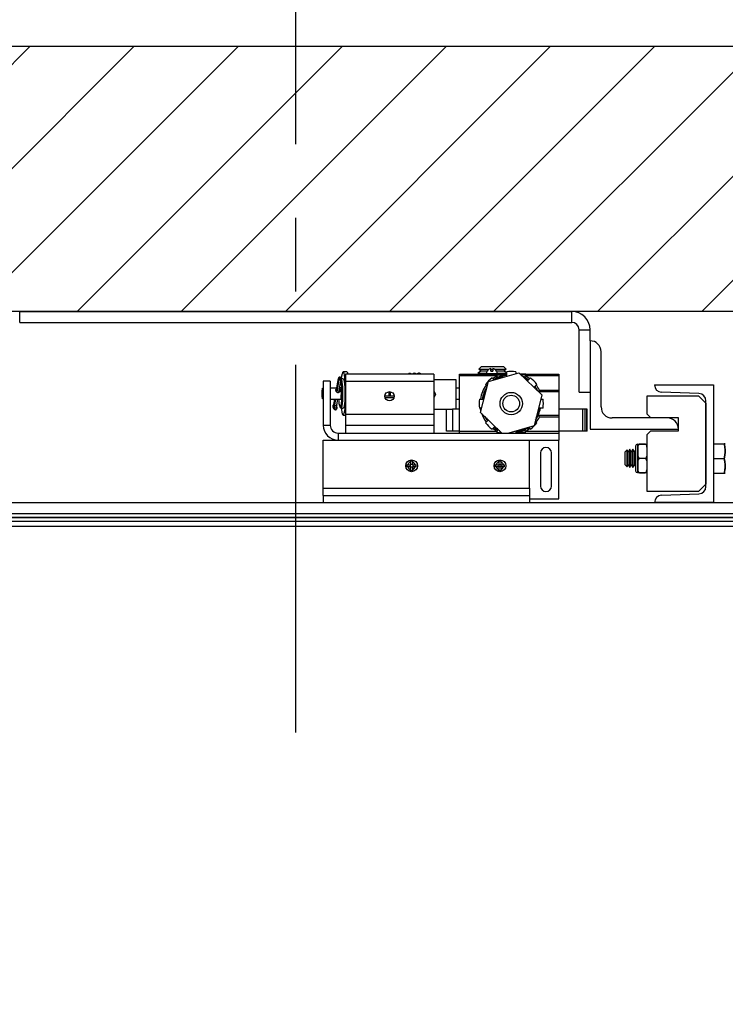
# Model space of a CAD drawing. Extents: x 308.5 to 385.8, y 120.6 to 175.2.
# Drawn here: x 346.9 to 358.8, y 139.8 to 156.6 of the extents above; entities that cross this region are included whole.
import ezdxf

# ---------------------------------------------------------------- set-up
doc = ezdxf.new("R2010")
doc.units = 0
doc.header["$MEASUREMENT"] = 0
doc.header["$PDMODE"] = 2
doc.linetypes.add('CENTER', pattern=[2, 1.25, -0.25, 0.25, -0.25])
doc.layers.get('DEFPOINTS').update_dxf_attribs({"color": 1, "linetype": 'CONTINUOUS'})
for name, color, linetype in [('CAR', 141, 'CONTINUOUS'), ('CEN', 2, 'CENTER'), ('DIM', 1, 'CONTINUOUS'), ('RAIL', 7, 'CONTINUOUS'), ('WALL', 3, 'CONTINUOUS')]:
    doc.layers.add(name, color=color, linetype=linetype)
doc.styles.add('ROMANS', font='romans')
doc.styles.get("Standard").update_dxf_attribs({"font": 'txt', "height": 1})
doc.dimstyles.get("Standard").update_dxf_attribs({"dimtxt": 0.18, "dimasz": 0.18, "dimexe": 0.18, "dimexo": 0.0625, "dimgap": 0.09, "dimtad": 0, "dimtih": 1, "dimtoh": 1, "dimdec": 4, "dimzin": 0, "dimdsep": 46, "dimtxsty": 'STANDARD', "dimcen": 0.09, "dimadec": 0, "dimazin": 0, "dimtfac": 1, "dimtdec": 4, "dimtofl": 0, "dimtmove": 0, "dimatfit": 3, "dimfxl": 1, "dimtolj": 1, "dimtzin": 0, "dimarcsym": 0})

# ---------------------------------------------------------------- blocks, each defined once
blk = doc.blocks.new('*D16')
at = {"layer": 'DEFPOINTS', "color": 0, "transparency": 16777216}
for p in [(364.542, 171.249), (338.542, 151.609), (364.542, 151.609)]:
    blk.add_point(p, dxfattribs=at)
at = {"layer": 'DIM', "color": 0, "lineweight": -2, "transparency": 16777216}
for p, q in [((338.542, 152.047), (338.542, 171.687)), ((364.542, 152.047), (364.542, 171.687)), ((339.802, 171.249), (344.898, 171.249)), ((363.282, 171.249), (358.458, 171.249))]:
    blk.add_line(p, q, dxfattribs=at)
at = {"layer": 'DIM', "color": 0, "transparency": 16777216}
for points in [[(339.802, 171.459), (339.802, 171.039), (338.542, 171.249)], [(363.282, 171.459), (363.282, 171.039), (364.542, 171.249)]]:
    blk.add_solid(points, dxfattribs=at)
at = {"layer": 'DIM', "color": 0, "transparency": 16777216, "insert": (351.678, 171.249), "char_height": 1.26, "attachment_point": 5, "style": 'ROMANS'}
blk.add_mtext('\\A1;{\\fSegoe Print|b0|i0|c0|p2;FINISHED \\PHOISTWAY}\\P26" [660.40]', dxfattribs=at)
blk = doc.blocks.new('*D80')
at = {"layer": 'DEFPOINTS', "color": 0, "transparency": 16777216}
for p in [(364.542, 159.218), (351.542, 157.109), (364.542, 151.609)]:
    blk.add_point(p, dxfattribs=at)
at = {"layer": 'DIM', "color": 0, "lineweight": -2, "transparency": 16777216}
for p, q in [((351.542, 157.547), (351.542, 159.655)), ((364.542, 152.047), (364.542, 159.655)), ((352.802, 159.218), (363.282, 159.218)), ((364.542, 159.218), (365.802, 159.218))]:
    blk.add_line(p, q, dxfattribs=at)
at = {"layer": 'DIM', "color": 0, "transparency": 16777216}
for points in [[(352.802, 159.428), (352.802, 159.008), (351.542, 159.218)], [(363.282, 159.428), (363.282, 159.008), (364.542, 159.218)]]:
    blk.add_solid(points, dxfattribs=at)
at = {"layer": 'DIM', "color": 0, "transparency": 16777216, "insert": (370.392, 159.218), "char_height": 1.26, "attachment_point": 5, "style": 'ROMANS'}
blk.add_mtext('\\A1;13"\\P\\f [;[330.20]\\f]', dxfattribs=at)
blk = doc.blocks.new('*D84')
at = {"layer": 'DEFPOINTS', "color": 0, "transparency": 16777216}
for p in [(361.54, 164.431), (341.542, 150.234), (361.54, 150.234)]:
    blk.add_point(p, dxfattribs=at)
at = {"layer": 'DIM', "color": 0, "lineweight": -2, "transparency": 16777216}
for p, q in [((341.542, 150.671), (341.542, 164.868)), ((361.54, 150.671), (361.54, 164.868)), ((342.802, 164.431), (344.898, 164.431)), ((360.28, 164.431), (358.458, 164.431))]:
    blk.add_line(p, q, dxfattribs=at)
at = {"layer": 'DIM', "color": 0, "transparency": 16777216}
for points in [[(342.802, 164.641), (342.802, 164.221), (341.542, 164.431)], [(360.28, 164.641), (360.28, 164.221), (361.54, 164.431)]]:
    blk.add_solid(points, dxfattribs=at)
at = {"layer": 'DIM', "color": 0, "transparency": 16777216, "insert": (351.678, 164.431), "char_height": 1.26, "attachment_point": 5, "style": 'ROMANS'}
blk.add_mtext('\\A1;{\\fSegoe Print|b0|i0|c0|p2;CLEAR CAR \\PINSIDE}\\P20" [507.94]', dxfattribs=at)

msp = doc.modelspace()

# ---------------------------------------------------------------- hatches: boundary and pattern name
at = {"layer": 'WALL'}
h = msp.add_hatch(dxfattribs=at)
h.set_pattern_fill('ANSI31', color=256, scale=10, style=0)
h.paths.add_polyline_path([(351.54238, 156.10934), (334.04238, 156.10934), (334.04238, 148.10934), (338.54238, 148.10934), (338.54238, 151.60934), (351.54238, 151.60934)])
h.paths.add_polyline_path([(369.04238, 156.10934), (351.54238, 156.10934), (351.54238, 151.60934), (356.35488, 151.60934), (364.54238, 151.60934), (364.54238, 148.10934), (369.04238, 148.10934)])
h.paths.add_polyline_path([(369.04238, 128.10934), (364.54238, 128.10934), (364.54238, 125.10934), (338.54238, 125.10934), (338.54238, 128.10934), (334.04238, 128.10934), (334.04238, 120.60934), (369.04238, 120.60934)])

# ---------------------------------------------------------------- linework, layer by layer
at = {"layer": 'CAR'}
for p, q in [((361.39258, 148.16889), (341.69218, 148.16889)), ((361.39258, 148.10639), (341.69218, 148.10639)), ((341.69738, 148.10639), (361.38738, 148.10639)), ((341.69738, 148.04389), (361.38738, 148.04389)), ((361.38738, 147.95389), (341.69738, 147.95389))]:
    msp.add_line(p, q, dxfattribs=at)
at = {"layer": 'CEN', "ltscale": 5}
msp.add_line((351.54238, 144.44934), (351.54238, 157.10934), dxfattribs=at)
at = {"layer": 'RAIL'}
for p, q in [((346.85488, 151.42184), (346.85488, 151.60934)), ((346.85488, 151.60934), (356.22988, 151.60934)), ((356.22988, 151.42184), (356.22988, 151.60934)), ((346.85488, 151.42184), (356.22988, 151.42184)), ((356.35488, 150.23434), (356.35488, 151.29684)), ((356.35488, 151.29684), (356.54238, 151.29684)), ((356.54238, 151.10934), (356.54238, 151.29684)), ((356.54238, 151.10934), (356.54238, 149.60934)), ((356.72988, 149.98434), (356.72988, 150.92184)), ((354.70002, 150.67184), (354.65317, 150.62499)), ((354.70002, 150.67184), (355.07224, 150.67184)), ((354.85863, 150.59144), (354.85863, 150.639)), ((354.88863, 150.639), (354.88863, 150.59144)), ((355.11908, 150.62499), (355.07224, 150.67184)), ((352.26793, 150.4761), (352.22874, 150.24762)), ((352.2306, 150.24538), (352.26876, 150.46779)), ((352.23742, 150.23902), (352.27622, 150.46515)), ((352.27622, 150.46515), (352.30585, 150.47913)), ((352.27743, 150.45246), (352.30706, 150.46644)), ((352.30337, 150.4647), (352.30585, 150.47913)), ((352.30528, 150.4656), (352.30807, 150.48185)), ((352.34919, 150.46282), (352.31485, 150.46282)), ((352.32259, 150.5085), (352.31636, 150.46282)), ((352.41122, 150.58032), (352.34919, 150.58032)), ((353.88613, 150.54144), (352.38613, 150.54144)), ((352.38613, 150.54144), (352.38613, 150.41644)), ((353.88613, 150.54144), (353.88613, 150.41644)), ((354.32363, 150.54144), (354.95868, 150.54144)), ((354.32363, 150.51144), (354.32363, 150.54144)), ((354.95868, 150.51144), (354.32363, 150.51144)), ((354.32363, 149.57144), (354.32363, 150.51144)), ((354.70002, 150.59806), (354.63613, 150.56117)), ((354.63613, 150.56117), (354.67031, 150.54144)), ((354.63613, 150.56117), (354.78085, 150.56117)), ((354.65317, 150.62499), (354.70002, 150.59806)), ((354.65317, 150.62499), (354.82275, 150.62499)), ((354.70002, 150.59806), (354.796, 150.59806)), ((354.77988, 150.54769), (354.77988, 150.54144)), ((354.87363, 150.54769), (354.77988, 150.54769)), ((354.79071, 150.59144), (354.79208, 150.59144)), ((354.81451, 150.41768), (355.3349, 150.56654)), ((354.85863, 150.62499), (354.88863, 150.62499)), ((354.85863, 150.59806), (354.88863, 150.59806)), ((354.85863, 150.59144), (354.88863, 150.59144)), ((354.96738, 150.54769), (354.87363, 150.54769)), ((354.87697, 150.47769), (354.90974, 150.44492)), ((354.88769, 150.46697), (354.95868, 150.51144)), ((354.9245, 150.62499), (355.11908, 150.62499)), ((354.95126, 150.59806), (355.07224, 150.59806)), ((354.95517, 150.59144), (354.95654, 150.59144)), ((355.12613, 150.54144), (354.95868, 150.54144)), ((354.95868, 150.54144), (354.97363, 150.54144)), ((354.9664, 150.56117), (355.12613, 150.56117)), ((355.07224, 150.59806), (355.11908, 150.62499)), ((355.12613, 150.56695), (355.07224, 150.59806)), ((355.10194, 150.54144), (355.12613, 150.5554)), ((355.12613, 150.52071), (355.12613, 150.5809)), ((355.28113, 150.5809), (355.28113, 150.55116)), ((355.3349, 150.56654), (355.72402, 150.1903)), ((355.44858, 150.54144), (355.36087, 150.54144)), ((355.43703, 150.49332), (355.39556, 150.50789)), ((355.44858, 150.54144), (356.01113, 150.54144)), ((356.01113, 150.51144), (355.44858, 150.51144)), ((355.48772, 150.43513), (355.53028, 150.47769)), ((356.01113, 150.54144), (356.01113, 150.51144)), ((356.01113, 150.51144), (356.01113, 150.26947)), ((352.01113, 150.30657), (352.0018, 150.30657)), ((352.01113, 150.42184), (352.01113, 149.67184)), ((352.13073, 150.42184), (352.01113, 150.42184)), ((352.13073, 150.42184), (352.13073, 149.67184)), ((352.23885, 150.30657), (352.13073, 150.30657)), ((352.27521, 150.44973), (352.23883, 150.23771)), ((352.24093, 150.23666), (352.27685, 150.44603)), ((352.27744, 150.23453), (352.31534, 150.45549)), ((352.30596, 150.30657), (352.2898, 150.30657)), ((352.3163, 150.40673), (352.31118, 150.43125)), ((353.88613, 150.41644), (352.38613, 150.41644)), ((352.38613, 150.41644), (352.38613, 149.85394)), ((354.26858, 150.44644), (353.88613, 150.44644)), ((353.88613, 150.41644), (353.88613, 149.85394)), ((354.26858, 149.94644), (354.26858, 150.44644)), ((354.32363, 150.30657), (354.26858, 150.30657)), ((354.68324, 149.89257), (354.81451, 150.41768)), ((354.79517, 150.3403), (354.76737, 150.36809)), ((355.63989, 150.36809), (355.59733, 150.32553)), ((357.63613, 150.35924), (357.63613, 150.35934)), ((357.63613, 150.35934), (358.63613, 150.35934)), ((358.63613, 150.35934), (358.63613, 148.35934)), ((353.21425, 150.16644), (353.058, 150.16644)), ((353.20902, 150.13834), (353.06323, 150.13834)), ((353.12429, 150.24366), (353.12429, 150.16644)), ((353.14714, 150.24378), (353.14714, 150.16644)), ((353.91835, 150.20461), (353.88613, 150.1413)), ((355.72402, 150.1903), (355.59274, 149.66519)), ((356.01113, 150.23973), (355.6729, 150.23973)), ((355.68206, 150.26947), (356.01113, 150.26947)), ((356.01113, 150.26947), (356.01113, 150.23973)), ((356.01113, 150.23973), (356.01113, 149.84314)), ((356.35488, 150.23434), (356.54238, 150.23434)), ((357.51113, 150.17184), (358.38613, 150.17184)), ((357.51113, 149.85934), (357.51113, 150.17184)), ((358.39049, 150.21218), (357.75677, 150.23431)), ((358.38613, 150.17184), (358.51113, 150.04684)), ((352.0018, 150.11907), (352.01113, 150.11907)), ((352.13073, 150.11907), (352.30596, 150.11907)), ((352.18582, 149.99792), (352.20155, 150.00534)), ((352.20668, 150.11907), (352.19187, 150.0327)), ((352.19269, 150.02439), (352.20894, 150.11907)), ((352.20015, 150.02175), (352.21685, 150.11907)), ((352.20015, 150.02175), (352.20193, 150.02259)), ((352.21848, 150.11907), (352.20069, 150.01538)), ((352.20234, 150.01168), (352.22076, 150.11907)), ((352.24083, 150.02114), (352.25763, 150.11907)), ((352.29643, 149.9738), (352.29866, 149.97285)), ((352.30899, 149.96282), (352.34919, 149.96282)), ((354.26858, 150.11907), (354.32363, 150.11907)), ((354.66417, 150.11894), (354.72435, 150.11894)), ((354.70108, 149.96394), (354.66417, 149.96394)), ((354.68889, 149.91518), (354.67932, 149.96394)), ((355.74309, 149.96394), (355.6829, 149.96394)), ((355.70618, 150.11894), (355.74309, 150.11894)), ((358.51113, 148.63141), (358.51113, 150.08726)), ((358.51113, 150.04684), (358.51113, 148.67184)), ((352.34919, 149.84532), (352.38613, 149.84532)), ((353.88613, 149.85394), (352.38613, 149.85394)), ((352.38613, 149.85394), (352.38613, 149.66644)), ((353.88613, 149.94644), (354.20733, 149.94644)), ((353.88613, 149.85394), (353.88613, 149.66644)), ((354.1036, 149.57144), (354.1036, 149.94644)), ((354.21345, 149.94644), (354.20733, 149.94644)), ((354.21345, 149.57144), (354.21345, 149.94644)), ((354.32363, 149.94644), (354.21345, 149.94644)), ((355.04639, 149.54144), (354.68324, 149.89257)), ((355.66287, 149.8437), (355.66291, 149.84314)), ((355.66291, 149.84314), (356.01113, 149.84314)), ((356.01113, 149.8134), (355.68206, 149.8134)), ((356.4189, 149.94644), (356.01113, 149.94644)), ((356.01113, 149.84314), (356.01113, 149.8134)), ((356.01113, 149.8134), (356.01113, 149.57144)), ((356.4189, 149.57144), (356.4189, 149.94644)), ((356.45833, 149.94644), (356.4189, 149.94644)), ((356.45833, 149.57144), (356.45833, 149.94644)), ((356.48918, 149.94644), (356.45833, 149.94644)), ((356.48918, 149.57144), (356.48918, 149.94644)), ((356.49414, 149.94644), (356.48918, 149.94644)), ((356.49414, 149.57144), (356.49414, 149.94644)), ((357.85488, 149.79684), (356.91738, 149.79684)), ((357.51113, 149.85934), (357.57363, 149.79684)), ((358.04238, 149.79684), (357.57363, 149.79684)), ((358.04238, 149.57684), (358.04238, 149.79684)), ((352.13073, 149.67184), (352.01113, 149.67184)), ((353.88613, 149.66644), (352.38613, 149.66644)), ((352.38613, 149.66644), (352.38613, 149.54144)), ((353.88613, 149.66644), (353.88613, 149.54144)), ((354.76737, 149.71478), (354.80993, 149.75734)), ((354.91953, 149.64774), (354.87697, 149.60518)), ((355.59274, 149.66519), (355.16011, 149.54144)), ((355.53028, 149.60518), (355.49751, 149.63795)), ((355.61209, 149.74258), (355.63989, 149.71478)), ((352.26113, 149.54144), (356.01113, 149.54144)), ((352.26113, 149.54144), (352.26113, 149.42184)), ((354.21345, 149.57144), (354.1036, 149.57144)), ((354.32363, 149.57144), (354.21345, 149.57144)), ((354.32363, 149.57144), (354.95868, 149.57144)), ((354.32363, 149.54144), (354.32363, 149.57144)), ((354.95868, 149.57144), (354.88769, 149.6159)), ((355.28113, 149.56216), (355.28113, 149.54144)), ((355.44858, 149.57144), (356.01113, 149.57144)), ((356.01113, 149.57144), (356.01113, 149.54144)), ((356.4189, 149.57144), (356.01113, 149.57144)), ((356.01113, 149.54144), (356.01113, 149.42184)), ((356.45833, 149.57144), (356.4189, 149.57144)), ((356.48918, 149.57144), (356.45833, 149.57144)), ((356.49414, 149.57144), (356.48918, 149.57144)), ((356.54238, 149.60934), (358.04238, 149.60934)), ((357.57363, 149.57684), (357.51113, 149.51434)), ((357.51113, 148.54684), (357.51113, 149.51434)), ((357.57363, 149.57684), (358.04238, 149.57684)), ((352.01113, 149.42184), (355.51113, 149.42184)), ((352.01113, 148.60394), (352.01113, 149.42184)), ((355.51113, 149.42184), (356.01113, 149.42184)), ((355.51113, 148.60394), (355.51113, 149.42184)), ((356.01113, 148.42184), (356.01113, 149.42184)), ((357.31613, 149.31934), (357.31613, 148.89934)), ((357.34613, 149.34934), (357.34613, 148.86934)), ((357.35113, 149.35434), (357.35113, 149.2533)), ((357.38613, 149.35434), (357.38613, 149.35145)), ((357.38613, 149.35434), (357.47613, 149.35434)), ((357.47613, 149.35145), (357.38613, 149.35145)), ((357.47613, 149.35434), (357.47613, 149.35145)), ((358.63613, 149.35934), (358.81921, 149.35934)), ((355.69863, 149.20309), (355.69863, 148.64059)), ((355.88613, 148.64059), (355.88613, 149.20309)), ((357.16993, 149.25329), (357.13613, 149.21948)), ((357.13613, 148.99919), (357.13613, 149.21948)), ((357.18936, 149.21948), (357.16993, 149.25329)), ((357.16993, 148.96538), (357.16993, 149.25329)), ((357.21598, 149.26559), (357.18936, 149.21948)), ((357.18936, 148.99919), (357.18936, 149.21948)), ((357.2426, 149.21948), (357.21598, 149.26559)), ((357.21598, 148.95309), (357.21598, 149.26559)), ((357.26922, 149.26559), (357.2426, 149.21948)), ((357.2426, 148.99919), (357.2426, 149.21948)), ((357.29584, 149.21948), (357.26922, 149.26559)), ((357.26922, 148.95309), (357.26922, 149.26559)), ((357.31613, 149.25462), (357.29584, 149.21948)), ((357.29584, 148.99919), (357.29584, 149.21948)), ((357.35113, 149.2533), (357.35113, 149.23184)), ((357.35113, 149.23184), (357.35113, 149.21038)), ((357.35113, 149.21038), (357.35113, 149.0083)), ((353.43236, 149.00073), (353.43236, 148.96794)), ((353.49088, 148.96925), (353.49088, 148.99942)), ((353.52753, 149.0631), (353.49473, 149.0631)), ((353.52621, 149.00459), (353.49604, 149.00459)), ((353.49604, 148.96409), (353.52621, 148.96409)), ((353.53138, 148.99942), (353.53138, 148.96925)), ((353.58989, 148.96794), (353.58989, 149.00073)), ((354.93236, 149.00073), (354.93236, 148.96794)), ((354.99088, 148.99942), (354.99088, 148.96925)), ((355.02753, 149.0631), (354.99473, 149.0631)), ((354.99604, 149.00459), (355.02621, 149.00459)), ((355.02621, 148.96409), (354.99604, 148.96409)), ((355.03138, 148.96925), (355.03138, 148.99942)), ((355.08989, 148.96794), (355.08989, 149.00073)), ((357.13613, 148.99919), (357.16993, 148.96538)), ((357.16993, 148.96538), (357.18936, 148.99919)), ((357.18936, 148.99919), (357.21598, 148.95309)), ((357.21598, 148.95309), (357.2426, 148.99919)), ((357.2426, 148.99919), (357.26922, 148.95309)), ((357.26922, 148.95309), (357.29584, 148.99919)), ((357.29584, 148.99919), (357.31613, 148.96405)), ((357.35113, 149.0083), (357.35113, 148.98684)), ((357.35113, 148.98684), (357.35113, 148.96538)), ((357.35113, 148.96538), (357.35113, 148.86434)), ((357.38613, 149.11222), (357.38613, 149.10645)), ((357.38613, 149.11222), (357.47613, 149.11222)), ((357.47613, 149.10645), (357.38613, 149.10645)), ((357.47613, 149.11222), (357.47613, 149.10645)), ((358.63613, 149.10934), (358.81921, 149.10934)), ((353.49473, 148.90557), (353.52753, 148.90557)), ((354.99473, 148.90557), (355.02753, 148.90557)), ((357.38613, 148.86722), (357.47613, 148.86722)), ((357.38613, 148.86722), (357.38613, 148.86434)), ((357.47613, 148.86434), (357.38613, 148.86434)), ((357.47613, 148.86722), (357.47613, 148.86434)), ((358.63613, 148.85934), (358.81921, 148.85934)), ((358.51113, 148.67184), (358.38613, 148.54684)), ((352.01113, 148.60394), (355.51113, 148.60394)), ((352.01113, 148.47894), (352.01113, 148.60394)), ((352.01113, 148.47894), (352.01113, 148.35934)), ((352.01113, 148.47894), (355.51113, 148.47894)), ((355.51113, 148.60394), (355.51113, 148.47894)), ((355.51113, 148.47894), (355.51113, 148.35934)), ((358.38613, 148.54684), (357.51113, 148.54684)), ((357.75677, 148.48436), (358.39049, 148.50649)), ((343.54238, 148.35934), (359.54238, 148.35934)), ((352.01113, 148.35934), (355.51113, 148.35934)), ((355.51113, 148.42184), (356.01113, 148.42184)), ((357.63613, 148.35934), (357.63613, 148.35944)), ((358.63613, 148.35934), (357.63613, 148.35934)), ((343.54238, 148.17184), (359.54238, 148.17184))]:
    msp.add_line(p, q, dxfattribs=at)
at = {"layer": 'RAIL', "flags": 128}
for points in [[(352.30643, 150.48556), (352.30005, 150.48919), (352.29273, 150.49105), (352.28523, 150.49094), (352.27834, 150.48887), (352.27277, 150.48506), (352.2691, 150.4799), (352.26772, 150.47394), (352.26876, 150.46779)], [(352.31452, 150.4638), (352.31556, 150.45765), (352.31417, 150.45169), (352.3105, 150.44653), (352.30493, 150.44272), (352.29804, 150.44065), (352.29055, 150.44054), (352.28323, 150.44239), (352.27685, 150.44603)], [(352.38613, 150.42062), (352.38522, 150.43108), (352.37934, 150.48457), (352.3723, 150.52761), (352.36437, 150.55856), (352.35586, 150.57622), (352.34709, 150.57992), (352.3384, 150.56951), (352.33013, 150.54539), (352.32259, 150.5085)], [(352.34919, 150.46282), (352.35364, 150.46013), (352.36073, 150.4442), (352.36714, 150.41481), (352.37251, 150.37369), (352.37652, 150.32321), (352.37895, 150.26632), (352.37965, 150.20633), (352.37857, 150.14671), (352.37579, 150.09093), (352.37146, 150.04224), (352.36584, 150.00346), (352.35925, 149.97684), (352.35207, 149.96395), (352.34919, 149.96282)], [(355.49811, 150.44552), (355.44747, 150.47794), (355.40438, 150.49936)], [(355.44858, 150.51144), (355.48567, 150.49016), (355.51956, 150.46697)], [(351.99518, 150.28925), (351.99925, 150.30421), (352.0037, 150.30526), (352.00787, 150.29223), (352.01111, 150.26712), (352.01113, 150.26692)], [(352.29217, 150.30657), (352.2952, 150.31763), (352.30007, 150.32201), (352.30481, 150.31164), (352.30877, 150.28793), (352.31143, 150.25407), (352.31241, 150.21465), (352.31159, 150.17497), (352.30907, 150.14041), (352.30521, 150.11563), (352.30052, 150.10397), (352.29563, 150.10702), (352.29217, 150.11907)], [(352.29866, 149.97285), (352.30183, 149.9739), (352.30872, 149.98628), (352.31505, 150.01183), (352.32045, 150.04906), (352.3246, 150.0958), (352.32727, 150.14935), (352.3283, 150.20659), (352.32764, 150.26418), (352.32531, 150.3188), (352.32145, 150.36725), (352.3163, 150.40673)], [(352.32808, 150.40769), (352.33231, 150.37369), (352.33633, 150.32321), (352.33875, 150.26632), (352.33945, 150.20633), (352.33837, 150.14671), (352.33559, 150.09093), (352.33126, 150.04224), (352.32564, 150.00346), (352.31905, 149.97684), (352.31187, 149.96395), (352.30899, 149.96282)], [(352.31553, 150.457), (352.32053, 150.4442), (352.32564, 150.42221)], [(352.32564, 150.42221), (352.32694, 150.41481), (352.32808, 150.40769)], [(355.59733, 150.32553), (355.61316, 150.30219), (355.62035, 150.29054)], [(355.65454, 150.25748), (355.62939, 150.30359), (355.60771, 150.33592)], [(352.01113, 150.15872), (352.00841, 150.1364), (352.00435, 150.12144), (351.99989, 150.12039), (351.99572, 150.13342), (351.99248, 150.15853), (351.99066, 150.19191), (351.99053, 150.22848), (351.99212, 150.26266), (351.99518, 150.28925)], [(352.17762, 150.00116), (352.17429, 149.99717), (352.1737, 149.98914), (352.17596, 149.97846), (352.18067, 149.96702), (352.18701, 149.95681), (352.19387, 149.94962), (352.20005, 149.94671), (352.20446, 149.94859), (352.20634, 149.95492), (352.20535, 149.96461)], [(352.18399, 149.99715), (352.18165, 149.99414), (352.18119, 149.98782), (352.18296, 149.97942), (352.18667, 149.97042), (352.19166, 149.96238), (352.19706, 149.95673), (352.20192, 149.95444), (352.20402, 149.95477)], [(352.19187, 150.0327), (352.19165, 150.03054), (352.19269, 150.02439)], [(352.24083, 150.02114), (352.23966, 150.01734), (352.23599, 150.01218), (352.23042, 150.00837), (352.22353, 150.0063), (352.21603, 150.00619), (352.20872, 150.00805), (352.20234, 150.01168)], [(352.2439, 149.97938), (352.24388, 149.97896), (352.24235, 149.97517), (352.2386, 149.97141), (352.23299, 149.96809), (352.22613, 149.96553), (352.21873, 149.96402), (352.21155, 149.9637), (352.20535, 149.96461)], [(352.31636, 149.96282), (352.31904, 149.94108), (352.32608, 149.89804), (352.334, 149.86709), (352.34252, 149.84942), (352.35128, 149.84573), (352.35997, 149.85614), (352.36825, 149.88025), (352.37579, 149.91715), (352.3823, 149.96541), (352.38613, 150.00502)], [(354.75271, 149.8254), (354.75716, 149.81633), (354.79955, 149.74696)], [(354.80993, 149.75734), (354.7941, 149.78068), (354.78691, 149.79233)], [(355.51956, 149.6159), (355.48567, 149.59271), (355.44858, 149.57144)]]:
    msp.add_lwpolyline(points, dxfattribs=at)
at = {"layer": 'RAIL'}
for centre, radius in [((353.13613, 150.16644), 0.07812), ((355.20363, 150.04144), 0.19), ((355.20363, 150.04144), 0.1425), ((353.51113, 148.98434), 0.1), ((355.01113, 148.98434), 0.1)]:
    msp.add_circle(centre, radius, dxfattribs=at)
for centre, radius, start, end in [((356.22988, 151.29684), 0.3125, 0, 90), ((356.22988, 151.29684), 0.125, 0, 90), ((356.54238, 150.92184), 0.1875, 0, 90), ((354.87363, 150.54769), 0.09254, 99.328122, 151.786579), ((354.87363, 150.54769), 0.09254, 28.213421, 80.671878), ((352.27381, 150.4702), 0.0056, 205.553539, 295.458583), ((352.30444, 150.4825), 0.00365, 292.681264, 57.072423), ((352.30947, 150.46138), 0.0056, 25.554602, 115.460355), ((352.38034, 150.53979), 0.05096, 1.851864, 52.700815), ((355.20363, 150.04144), 0.545, 126.824723, 143.175277), ((354.87363, 150.54769), 0.09375, 152.181861, 180), ((355.20363, 150.04144), 0.5, 98.916796, 126.083204), ((355.20363, 150.04144), 0.4855, 99.185377, 121.057849), ((354.87363, 150.54769), 0.09375, 0, 27.818139), ((355.20363, 150.04144), 0.545, 81.824723, 98.175277), ((355.20363, 150.04144), 0.4855, 54.185377, 61.057849), ((355.20363, 150.04144), 0.545, 36.824723, 53.175277), ((352.27883, 150.44909), 0.00365, 112.683664, 237.070255), ((355.20363, 150.04144), 0.53, 143.408305, 171.591695), ((355.20363, 150.04144), 0.5, 145.599622, 171.083204), ((355.20363, 150.04144), 0.53, 25.483736, 36.591695), ((357.76113, 150.35924), 0.125, 180, 268), ((355.20363, 150.04144), 0.4855, 150.869664, 170.814623), ((358.38613, 150.08726), 0.125, 0, 88), ((352.19922, 150.00576), 0.02208, 111.13471, 192.017773), ((352.1652, 150.02572), 0.02753, 296.833568, 357.223991), ((352.18244, 150.00178), 0.00486, 187.307406, 292.122556), ((352.17118, 150.02315), 0.029, 296.83464, 357.224932), ((352.19774, 150.0268), 0.0056, 205.552385, 295.459737), ((352.20452, 150.01486), 0.00386, 172.217269, 235.601721), ((352.32864, 149.99613), 0.12726, 172.982192, 194.337411), ((352.20551, 149.96642), 0.00181, 195.073393, 264.686134), ((352.62786, 150.10388), 0.35605, 177.553977, 201.428314), ((355.20363, 150.04144), 0.545, 171.824723, 188.175277), ((355.20363, 150.04144), 0.5, 325.599622, 351.083204), ((355.20363, 150.04144), 0.4855, 330.869664, 350.814623), ((355.20363, 150.04144), 0.545, 351.824723, 8.175277), ((356.91738, 149.98434), 0.1875, 180, 270), ((355.20363, 150.04144), 0.53, 198.145701, 216.591695), ((355.20363, 150.04144), 0.53, 323.408305, 334.516264), ((357.85488, 149.60934), 0.1875, 0, 90), ((352.26113, 149.67184), 0.25, 180, 270), ((352.26113, 149.67184), 0.1304, 180, 270), ((355.20363, 150.04144), 0.545, 216.824723, 233.175277), ((355.20363, 150.04144), 0.5, 233.600523, 246.327891), ((355.20363, 150.04144), 0.4855, 234.185377, 241.057849), ((355.20363, 150.04144), 0.5, 278.916796, 306.083204), ((355.20363, 150.04144), 0.4855, 279.185377, 301.057849), ((355.20363, 150.04144), 0.545, 306.824723, 323.175277), ((355.79238, 149.20309), 0.09375, 0, 180), ((357.34613, 149.31934), 0.03, 90, 180), ((357.34613, 149.35434), 0.005, 270, 0), ((353.51113, 148.98434), 0.06429, 103.994169, 166.005831), ((353.51098, 152.75464), 3.75527, 269.050483, 269.772471), ((353.51098, 145.21403), 3.75527, 90.227529, 90.949517), ((353.51113, 148.98434), 0.06429, 193.994169, 256.005831), ((349.74898, 148.98459), 3.74712, 0.226381, 0.949945), ((349.74898, 148.98408), 3.74712, 359.050055, 359.773619), ((357.28313, 148.98449), 3.75697, 179.051004, 179.772671), ((353.51127, 152.75484), 3.75547, 270.227536, 270.949495), ((353.51127, 145.21383), 3.75547, 89.050505, 89.772464), ((357.28313, 148.98418), 3.75697, 180.227329, 180.948996), ((353.51113, 148.98434), 0.06429, 13.994169, 76.005831), ((353.51113, 148.98434), 0.06429, 283.994169, 346.005831), ((355.01113, 148.98434), 0.06429, 103.994169, 166.005831), ((355.01098, 152.7546), 3.75523, 269.050485, 269.772499), ((355.01098, 145.21408), 3.75523, 90.227501, 90.949515), ((355.01113, 148.98434), 0.06429, 193.994169, 256.005831), ((351.22244, 148.98422), 3.77366, 0.230346, 0.948821), ((351.22244, 148.98445), 3.77366, 359.051179, 359.769654), ((358.78313, 148.98449), 3.75697, 179.051004, 179.772671), ((355.01128, 152.75454), 3.75517, 270.227519, 270.949526), ((355.01128, 145.21413), 3.75517, 89.050474, 89.772481), ((358.78313, 148.98418), 3.75697, 180.227329, 180.948996), ((355.01113, 148.98434), 0.06429, 13.994169, 76.005831), ((355.01113, 148.98434), 0.06429, 283.994169, 346.005831), ((357.34613, 148.89934), 0.03, 180, 270), ((357.34613, 148.86434), 0.005, 0, 90), ((355.79238, 148.64059), 0.09375, 180, 0), ((358.38613, 148.63141), 0.125, 272, 0), ((357.76113, 148.35944), 0.125, 92, 180)]:
    msp.add_arc(centre, radius, start, end, dxfattribs=at)
for points, knots in [([(353.51406, 150.54144), (353.51364, 150.54196), (353.50817, 150.54892), (353.49604, 150.55404), (353.47276, 150.55439), (353.45991, 150.54942), (353.45464, 150.54209), (353.45416, 150.54144)], [0, 0, 0, 0, 0.02746347, 0.3625923, 0.62463758, 0.96623647, 1, 1, 1, 1]), ([(353.5912, 150.54144), (353.59018, 150.54277), (353.58414, 150.55065), (353.57137, 150.55642), (353.54798, 150.55677), (353.53451, 150.55117), (353.52874, 150.54291), (353.52771, 150.54144)], [0, 0, 0, 0, 0.06333678, 0.37321406, 0.61550431, 0.93135897, 1, 1, 1, 1]), ([(353.66835, 150.54144), (353.66672, 150.5436), (353.66012, 150.5524), (353.64668, 150.55879), (353.62322, 150.55914), (353.60911, 150.55293), (353.60283, 150.54375), (353.60126, 150.54144)], [0, 0, 0, 0, 0.09418592, 0.38234479, 0.60765509, 0.90137117, 1, 1, 1, 1]), ([(354.95868, 150.54144), (354.95884, 150.54133), (354.95917, 150.54111), (354.95965, 150.53936), (354.96014, 150.53669), (354.96046, 150.53413), (354.96062, 150.53285)], [0, 0, 0, 0, 0.24999433, 0.50000381, 0.74999543, 1, 1, 1, 1]), ([(354.96062, 150.53285), (354.96092, 150.53039), (354.96143, 150.52611), (354.96143, 150.51922), (354.96086, 150.5147), (354.95985, 150.51252), (354.95921, 150.51177), (354.95885, 150.51154), (354.95868, 150.51144)], [0, 0, 0, 0, 0.391896911, 0.684264521, 0.881017924, 0.947820071, 0.975211555, 1, 1, 1, 1]), ([(354.97023, 150.49332), (354.96935, 150.49563), (354.96783, 150.49966), (354.96469, 150.50578), (354.96211, 150.50954), (354.96022, 150.51101), (354.95931, 150.51138), (354.95888, 150.51142), (354.95868, 150.51144)], [0, 0, 0, 0, 0.39186386, 0.68427037, 0.88100567, 0.94781313, 0.97519804, 1, 1, 1, 1]), ([(354.96062, 150.53285), (354.98329, 150.53118), (355.02871, 150.52784), (355.08386, 150.53341), (355.11635, 150.53545), (355.12613, 150.53606)], [0, 0, 0, 0, 0.410493727, 0.82255299, 1, 1, 1, 1]), ([(354.97023, 150.49332), (354.99141, 150.50102), (355.03347, 150.51633), (355.08581, 150.53163), (355.11708, 150.53374), (355.12613, 150.53435)], [0, 0, 0, 0, 0.41886046, 0.83174269, 1, 1, 1, 1]), ([(354.97254, 150.48483), (354.97263, 150.485), (354.9728, 150.48533), (354.9724, 150.4871), (354.97158, 150.48968), (354.97068, 150.49211), (354.97023, 150.49332)], [0, 0, 0, 0, 0.24999381, 0.49999392, 0.74999176, 1, 1, 1, 1]), ([(355.44663, 150.53285), (355.42396, 150.53072), (355.39923, 150.5284), (355.37454, 150.53007), (355.37248, 150.53021)], [0, 0, 0, 0, 0.91682683, 1, 1, 1, 1]), ([(355.43471, 150.48483), (355.43463, 150.485), (355.43445, 150.48533), (355.43486, 150.4871), (355.43567, 150.48968), (355.43658, 150.49211), (355.43703, 150.49332)], [0, 0, 0, 0, 0.24999381, 0.49999392, 0.74999176, 1, 1, 1, 1]), ([(355.43703, 150.49332), (355.4379, 150.49563), (355.43942, 150.49966), (355.44257, 150.50578), (355.44514, 150.50954), (355.44704, 150.51101), (355.44795, 150.51138), (355.44837, 150.51142), (355.44858, 150.51144)], [0, 0, 0, 0, 0.39186386, 0.68427037, 0.88100567, 0.94781313, 0.97519804, 1, 1, 1, 1]), ([(355.44858, 150.51144), (355.4484, 150.51154), (355.44804, 150.51177), (355.44741, 150.51252), (355.44639, 150.5147), (355.44582, 150.51922), (355.44582, 150.52611), (355.44634, 150.53039), (355.44663, 150.53285)], [0, 0, 0, 0, 0.02478845, 0.05217993, 0.11898208, 0.31573548, 0.60810309, 1, 1, 1, 1]), ([(355.44663, 150.53285), (355.44679, 150.53413), (355.44712, 150.53669), (355.4476, 150.53936), (355.44809, 150.54111), (355.44841, 150.54133), (355.44858, 150.54144)], [0, 0, 0, 0, 0.25000457, 0.49999619, 0.75000567, 1, 1, 1, 1]), ([(352.2361, 150.29055), (352.2334, 150.28932), (352.22731, 150.28656), (352.22173, 150.27922), (352.22016, 150.27193), (352.22044, 150.26772), (352.22048, 150.26712)], [0, 0, 0, 0, 0.27175761, 0.61140415, 0.94483973, 1, 1, 1, 1]), ([(352.22048, 150.26712), (352.22115, 150.2636), (352.22249, 150.25658), (352.22913, 150.24601), (352.23867, 150.23696), (352.25086, 150.23099), (352.26395, 150.2297), (352.27607, 150.23288), (352.28649, 150.23964), (352.29446, 150.24938), (352.29857, 150.26074), (352.29793, 150.27148), (352.29374, 150.28011), (352.2886, 150.28396), (352.28622, 150.28573)], [0, 0, 0, 0, 0.082603192, 0.165063364, 0.251313304, 0.341742663, 0.427748298, 0.507209895, 0.588417636, 0.676482269, 0.766504821, 0.850810809, 0.930976375, 1, 1, 1, 1]), ([(353.88613, 150.25898), (353.88853, 150.25503), (353.89973, 150.23664), (353.91016, 150.2187), (353.91835, 150.20461)], [0, 0, 0, 0, 0.21497404, 1, 1, 1, 1]), ([(355.66678, 150.24565), (355.66708, 150.2461), (355.66848, 150.24825), (355.67244, 150.25436), (355.67736, 150.26205), (355.68075, 150.2674), (355.68202, 150.26941), (355.68206, 150.26947)], [0, 0, 0, 0, 0.08633413, 0.40452999, 0.77552444, 0.99280225, 1, 1, 1, 1]), ([(352.19104, 150.02628), (352.18792, 150.02472), (352.18196, 150.02174), (352.1761, 150.01391), (352.17287, 150.00517), (352.17209, 149.9946), (352.17368, 149.98339), (352.17703, 149.97549), (352.17841, 149.97224)], [0, 0, 0, 0, 0.162468973, 0.310841591, 0.452943365, 0.615153582, 0.8418073, 1, 1, 1, 1]), ([(352.17841, 149.97224), (352.17897, 149.97067), (352.1814, 149.96396), (352.18919, 149.95254), (352.19985, 149.94224), (352.21278, 149.93752), (352.22412, 149.93816), (352.2335, 149.9426), (352.24023, 149.94974), (352.24408, 149.95827), (352.24573, 149.9685), (352.2445, 149.97611), (352.24378, 149.9806)], [0, 0, 0, 0, 0.041869522, 0.178836162, 0.339673764, 0.451627275, 0.541580231, 0.630350634, 0.715332787, 0.793419296, 0.878191757, 1, 1, 1, 1]), ([(352.19187, 150.0327), (352.19126, 150.0304), (352.19003, 150.02576), (352.19005, 150.02604), (352.19006, 150.02618)], [0, 0, 0, 0, 0.49455659, 1, 1, 1, 1]), ([(352.20378, 149.96586), (352.20418, 149.96358), (352.20492, 149.9594), (352.20428, 149.95525), (352.20399, 149.95487), (352.20384, 149.95469)], [0, 0, 0, 0, 0.36958383, 0.68103205, 1, 1, 1, 1]), ([(352.24378, 149.9806), (352.24277, 149.98571), (352.24007, 149.99946), (352.23972, 150.01323), (352.24061, 150.01957), (352.24083, 150.02114)], [0, 0, 0, 0, 0.30847778, 0.82969682, 1, 1, 1, 1]), ([(355.66291, 149.84314), (355.66335, 149.84246), (355.66425, 149.8411), (355.66767, 149.83587), (355.67236, 149.82863), (355.67738, 149.8208), (355.68075, 149.81548), (355.68202, 149.81347), (355.68206, 149.8134)], [0, 0, 0, 0, 0.19515429, 0.38958675, 0.60216875, 0.85002966, 0.99519124, 1, 1, 1, 1]), ([(354.97023, 149.58955), (354.96935, 149.58724), (354.96783, 149.58321), (354.96469, 149.57709), (354.96211, 149.57333), (354.96022, 149.57186), (354.95931, 149.57149), (354.95888, 149.57145), (354.95868, 149.57144)], [0, 0, 0, 0, 0.39186723, 0.68426795, 0.88100736, 0.94781114, 0.97519811, 1, 1, 1, 1]), ([(354.95868, 149.57144), (354.95885, 149.57133), (354.95921, 149.5711), (354.95985, 149.57035), (354.96086, 149.56817), (354.96143, 149.56365), (354.96143, 149.55676), (354.96092, 149.55248), (354.96062, 149.55002)], [0, 0, 0, 0, 0.02479203, 0.05218814, 0.11899602, 0.31576407, 0.60812222, 1, 1, 1, 1]), ([(354.96062, 149.55002), (354.96046, 149.54874), (354.96014, 149.54618), (354.95965, 149.54351), (354.95917, 149.54176), (354.95884, 149.54154), (354.95868, 149.54144)], [0, 0, 0, 0, 0.25000457, 0.49999619, 0.75000567, 1, 1, 1, 1]), ([(354.96062, 149.55002), (354.9833, 149.55215), (355.00803, 149.55447), (355.03272, 149.5528), (355.03477, 149.55267)], [0, 0, 0, 0, 0.91682683, 1, 1, 1, 1]), ([(354.97254, 149.59804), (354.97263, 149.59787), (354.9728, 149.59754), (354.9724, 149.59577), (354.97158, 149.59319), (354.97068, 149.59077), (354.97023, 149.58955)], [0, 0, 0, 0, 0.24999532, 0.49999616, 0.74999475, 1, 1, 1, 1]), ([(355.43703, 149.58955), (355.41585, 149.58183), (355.37379, 149.5665), (355.32012, 149.55098), (355.2875, 149.54884), (355.27709, 149.54816)], [0, 0, 0, 0, 0.40862387, 0.81141512, 1, 1, 1, 1]), ([(355.44663, 149.55002), (355.42396, 149.55169), (355.37854, 149.55503), (355.3234, 149.54946), (355.29091, 149.54742), (355.28113, 149.54681)], [0, 0, 0, 0, 0.41049375, 0.82255304, 1, 1, 1, 1]), ([(355.43471, 149.59804), (355.43463, 149.59787), (355.43445, 149.59754), (355.43486, 149.59577), (355.43567, 149.59319), (355.43658, 149.59077), (355.43703, 149.58955)], [0, 0, 0, 0, 0.24999532, 0.49999616, 0.74999475, 1, 1, 1, 1]), ([(355.43703, 149.58955), (355.4379, 149.58724), (355.43942, 149.58321), (355.44257, 149.57709), (355.44514, 149.57333), (355.44704, 149.57186), (355.44795, 149.57149), (355.44837, 149.57145), (355.44858, 149.57144)], [0, 0, 0, 0, 0.39186723, 0.68426795, 0.88100736, 0.94781114, 0.97519811, 1, 1, 1, 1]), ([(355.44663, 149.55002), (355.44634, 149.55248), (355.44582, 149.55676), (355.44582, 149.56365), (355.44639, 149.56817), (355.44741, 149.57035), (355.44804, 149.5711), (355.4484, 149.57133), (355.44858, 149.57144)], [0, 0, 0, 0, 0.39187778, 0.68423593, 0.88100398, 0.94781186, 0.97520797, 1, 1, 1, 1]), ([(355.44858, 149.54144), (355.44841, 149.54154), (355.44809, 149.54176), (355.4476, 149.54351), (355.44712, 149.54618), (355.44679, 149.54874), (355.44663, 149.55002)], [0, 0, 0, 0, 0.24999433, 0.50000381, 0.74999543, 1, 1, 1, 1]), ([(357.38613, 149.35145), (357.38546, 149.35143), (357.38284, 149.35135), (357.37767, 149.34998), (357.3704, 149.34546), (357.36167, 149.3348), (357.35045, 149.30374), (357.35083, 149.27503), (357.35113, 149.2533)], [0, 0, 0, 0, 0.0158332, 0.06184345, 0.1248675, 0.22359965, 0.41220222, 1, 1, 1, 1]), ([(357.35113, 149.35434), (357.35114, 149.35434), (357.35117, 149.35434), (357.35239, 149.35434), (357.35649, 149.35434), (357.36401, 149.35434), (357.37022, 149.35434), (357.37739, 149.35434), (357.38264, 149.35434), (357.38559, 149.35434), (357.38613, 149.35434)], [0, 0, 0, 0, 0.1895024, 0.42364207, 0.6823923, 0.77788679, 0.87393561, 0.9303686, 0.98728509, 1, 1, 1, 1]), ([(357.47613, 149.35434), (357.47818, 149.35434), (357.48226, 149.35434), (357.4889, 149.35434), (357.49682, 149.35434), (357.50795, 149.35434), (357.51098, 149.35434), (357.51108, 149.35434), (357.51113, 149.35434)], [0, 0, 0, 0, 0.04814572, 0.09612678, 0.17655188, 0.31758315, 0.7183597, 1, 1, 1, 1]), ([(357.51113, 149.2533), (357.51112, 149.26637), (357.51112, 149.28629), (357.5077, 149.31391), (357.50237, 149.33118), (357.49417, 149.34294), (357.48779, 149.34836), (357.48133, 149.35109), (357.47764, 149.35135), (357.47613, 149.35145)], [0, 0, 0, 0, 0.3555695, 0.54160175, 0.75673208, 0.83466584, 0.91315336, 0.96441751, 1, 1, 1, 1]), ([(358.81921, 149.35934), (358.82598, 149.32959), (358.83973, 149.26918), (358.83701, 149.18426), (358.82449, 149.13152), (358.81921, 149.10934)], [0, 0, 0, 0, 0.35991724, 0.730734, 1, 1, 1, 1]), ([(358.81921, 149.35934), (358.82598, 149.35934), (358.83973, 149.35934), (358.83701, 149.35934), (358.82449, 149.35934), (358.81921, 149.35934)], [0, 0, 0, 0, 0.359917499, 0.730736152, 1, 1, 1, 1]), ([(358.81921, 149.10934), (358.82189, 149.11986), (358.83146, 149.15756), (358.84006, 149.22472), (358.83423, 149.29833), (358.82328, 149.34284), (358.81921, 149.35934)], [0, 0, 0, 0, 0.12809231, 0.45898768, 0.79954967, 1, 1, 1, 1]), ([(357.35113, 149.21038), (357.35113, 149.1973), (357.35114, 149.17739), (357.35455, 149.14976), (357.35989, 149.13249), (357.36808, 149.12073), (357.37446, 149.11531), (357.38092, 149.11258), (357.38462, 149.11233), (357.38613, 149.11222)], [0, 0, 0, 0, 0.35557074, 0.54159905, 0.75672965, 0.83466801, 0.91315232, 0.96441685, 1, 1, 1, 1]), ([(357.47613, 149.11222), (357.4768, 149.11224), (357.47942, 149.11232), (357.48459, 149.11369), (357.49185, 149.11821), (357.50058, 149.12887), (357.51181, 149.15993), (357.51142, 149.18864), (357.51113, 149.21038)], [0, 0, 0, 0, 0.01583321, 0.06184484, 0.12486904, 0.22359776, 0.41220079, 1, 1, 1, 1]), ([(353.43236, 149.00073), (353.43465, 149.00054), (353.43979, 149.00011), (353.44555, 148.99996), (353.44875, 148.99988)], [0, 0, 0, 0, 0.44494521, 1, 1, 1, 1]), ([(353.44875, 148.96879), (353.44693, 148.96875), (353.44118, 148.96862), (353.43595, 148.96822), (353.43236, 148.96794)], [0, 0, 0, 0, 0.31571945, 1, 1, 1, 1]), ([(353.49558, 149.04671), (353.49554, 149.04853), (353.49542, 149.05429), (353.49501, 149.05952), (353.49473, 149.0631)], [0, 0, 0, 0, 0.31572438, 1, 1, 1, 1]), ([(353.52753, 149.0631), (353.52733, 149.06081), (353.52691, 149.05567), (353.52676, 149.04991), (353.52667, 149.04671)], [0, 0, 0, 0, 0.444940118, 1, 1, 1, 1]), ([(353.57351, 148.99988), (353.57532, 148.99992), (353.58108, 149.00005), (353.58631, 149.00045), (353.58989, 149.00073)], [0, 0, 0, 0, 0.31572932, 1, 1, 1, 1]), ([(353.58989, 148.96794), (353.5876, 148.96813), (353.58246, 148.96856), (353.5767, 148.96871), (353.57351, 148.96879)], [0, 0, 0, 0, 0.44495986, 1, 1, 1, 1]), ([(354.93236, 149.00073), (354.93465, 149.00054), (354.93979, 149.00011), (354.94555, 148.99996), (354.94875, 148.99988)], [0, 0, 0, 0, 0.44494521, 1, 1, 1, 1]), ([(354.94875, 148.96879), (354.94693, 148.96875), (354.94118, 148.96862), (354.93594, 148.96822), (354.93236, 148.96794)], [0, 0, 0, 0, 0.315686804, 1, 1, 1, 1]), ([(354.99558, 149.04671), (354.99554, 149.04853), (354.99542, 149.05429), (354.99501, 149.05952), (354.99473, 149.0631)], [0, 0, 0, 0, 0.31572376, 1, 1, 1, 1]), ([(355.02753, 149.0631), (355.02733, 149.06081), (355.02691, 149.05567), (355.02676, 149.04991), (355.02667, 149.04671)], [0, 0, 0, 0, 0.444938866, 1, 1, 1, 1]), ([(355.07351, 148.99988), (355.07532, 148.99992), (355.08108, 149.00005), (355.08631, 149.00045), (355.08989, 149.00073)], [0, 0, 0, 0, 0.3157521, 1, 1, 1, 1]), ([(355.08989, 148.96794), (355.0876, 148.96813), (355.08246, 148.96856), (355.0767, 148.96871), (355.07351, 148.96879)], [0, 0, 0, 0, 0.44494521, 1, 1, 1, 1]), ([(357.38613, 149.10645), (357.38408, 149.10626), (357.37999, 149.10588), (357.37335, 149.10259), (357.36543, 149.09529), (357.3543, 149.07419), (357.35128, 149.04359), (357.35117, 149.01861), (357.35113, 149.0083)], [0, 0, 0, 0, 0.048146622, 0.096129127, 0.176552308, 0.317584051, 0.718354164, 1, 1, 1, 1]), ([(357.35113, 148.96538), (357.35114, 148.95841), (357.35117, 148.94285), (357.35239, 148.91784), (357.35649, 148.89626), (357.36401, 148.88101), (357.37022, 148.87347), (357.37739, 148.86879), (357.38264, 148.86731), (357.38559, 148.86724), (357.38613, 148.86722)], [0, 0, 0, 0, 0.18950692, 0.42364483, 0.68239259, 0.7778858, 0.87393281, 0.93036856, 0.98728536, 1, 1, 1, 1]), ([(357.51113, 149.0083), (357.51112, 149.01526), (357.51109, 149.03082), (357.50987, 149.05583), (357.50577, 149.07741), (357.49824, 149.09266), (357.49203, 149.1002), (357.48486, 149.10488), (357.47962, 149.10636), (357.47667, 149.10644), (357.47613, 149.10645)], [0, 0, 0, 0, 0.18950743, 0.42364597, 0.68239466, 0.77788368, 0.87393075, 0.93036936, 0.98728512, 1, 1, 1, 1]), ([(357.47613, 148.86722), (357.47818, 148.86741), (357.48226, 148.86779), (357.4889, 148.87108), (357.49682, 148.87838), (357.50795, 148.89948), (357.51098, 148.93009), (357.51108, 148.95507), (357.51113, 148.96538)], [0, 0, 0, 0, 0.048146544, 0.096126801, 0.176553143, 0.317580538, 0.718350003, 1, 1, 1, 1]), ([(358.81921, 149.10934), (358.82327, 149.09284), (358.83403, 149.04914), (358.84009, 148.97557), (358.83167, 148.90836), (358.82189, 148.86986), (358.81921, 148.85934)], [0, 0, 0, 0, 0.20044937, 0.5311742, 0.8719083, 1, 1, 1, 1]), ([(358.81921, 148.85934), (358.82598, 148.88909), (358.83973, 148.94949), (358.83701, 149.03441), (358.82449, 149.08715), (358.81921, 149.10934)], [0, 0, 0, 0, 0.35991782, 0.73073328, 1, 1, 1, 1]), ([(353.49473, 148.90557), (353.49492, 148.90786), (353.49535, 148.913), (353.4955, 148.91876), (353.49558, 148.92196)], [0, 0, 0, 0, 0.44493906, 1, 1, 1, 1]), ([(353.52667, 148.92196), (353.52671, 148.92014), (353.52684, 148.91439), (353.52725, 148.90915), (353.52753, 148.90557)], [0, 0, 0, 0, 0.315725, 1, 1, 1, 1]), ([(354.99473, 148.90557), (354.99492, 148.90786), (354.99535, 148.913), (354.9955, 148.91876), (354.99558, 148.92196)], [0, 0, 0, 0, 0.44494136, 1, 1, 1, 1]), ([(355.02667, 148.92196), (355.02671, 148.92014), (355.02684, 148.91439), (355.02725, 148.90915), (355.02753, 148.90557)], [0, 0, 0, 0, 0.31572689, 1, 1, 1, 1]), ([(357.38613, 148.86434), (357.38408, 148.86434), (357.37999, 148.86434), (357.37335, 148.86434), (357.36543, 148.86434), (357.3543, 148.86434), (357.35128, 148.86434), (357.35117, 148.86434), (357.35113, 148.86434)], [0, 0, 0, 0, 0.04814572, 0.09612678, 0.17655188, 0.31758315, 0.7183597, 1, 1, 1, 1]), ([(357.51113, 148.86434), (357.51112, 148.86434), (357.51109, 148.86434), (357.50987, 148.86434), (357.50577, 148.86434), (357.49824, 148.86434), (357.49203, 148.86434), (357.48486, 148.86434), (357.47962, 148.86434), (357.47667, 148.86434), (357.47613, 148.86434)], [0, 0, 0, 0, 0.1895024, 0.42364207, 0.6823923, 0.77788679, 0.87393561, 0.9303686, 0.98728509, 1, 1, 1, 1]), ([(358.81921, 148.85934), (358.82598, 148.85934), (358.83973, 148.85934), (358.83701, 148.85934), (358.82449, 148.85934), (358.81921, 148.85934)], [0, 0, 0, 0, 0.35991752, 0.73073217, 1, 1, 1, 1])]:
    msp.add_open_spline(points, degree=3, knots=knots, dxfattribs=at)
at = {"layer": 'WALL'}
for p, q in [((369.04238, 156.10934), (334.04238, 156.10934)), ((364.54238, 151.60934), (338.54238, 151.60934))]:
    msp.add_line(p, q, dxfattribs=at)

# ---------------------------------------------------------------- dimensions: what is measured, and where the dimension line sits
at = {"layer": 'DIM'}
for base, p1, p2, text, picture, middle in [((364.54238, 171.24947), (338.54238, 151.60934), (364.54238, 151.60934), '{\\fSegoe Print|b0|i0|c0|p2;FINISHED \\PHOISTWAY}\\P<>', '*D16', (351.67824, 171.24947)), ((361.53988, 164.43091), (341.54238, 150.23389), (361.53988, 150.23389), '{\\fSegoe Print|b0|i0|c0|p2;CLEAR CAR \\PINSIDE}\\P<>', '*D84', (351.67795, 164.43091))]:
    dim = msp.add_linear_dim(base=base, p1=p1, p2=p2, text=text, dimstyle='STANDARD', override={"dimscale": 7, "dimexe": 0.0625, "dimlunit": 5, "dimpost": '"', "dimtxsty": 'ROMANS', "dimfrac": 2}, dxfattribs=at)
    dim.commit()
    dim.dimension.update_dxf_attribs({"geometry": picture, "text_midpoint": middle, "dimtype": 160})
dim = msp.add_linear_dim(base=(364.54238, 159.21751), p1=(351.54238, 157.10934), p2=(364.54238, 151.60934), dimstyle='STANDARD', override={"dimscale": 7, "dimexe": 0.0625, "dimlunit": 5, "dimpost": '"\\X\\f', "dimtxsty": 'ROMANS', "dimfrac": 2}, dxfattribs=at)
dim.commit()
dim.dimension.update_dxf_attribs({"geometry": '*D80', "text_midpoint": (370.39238, 159.21751), "dimtype": 160})

doc.saveas('drawing.dxf')
